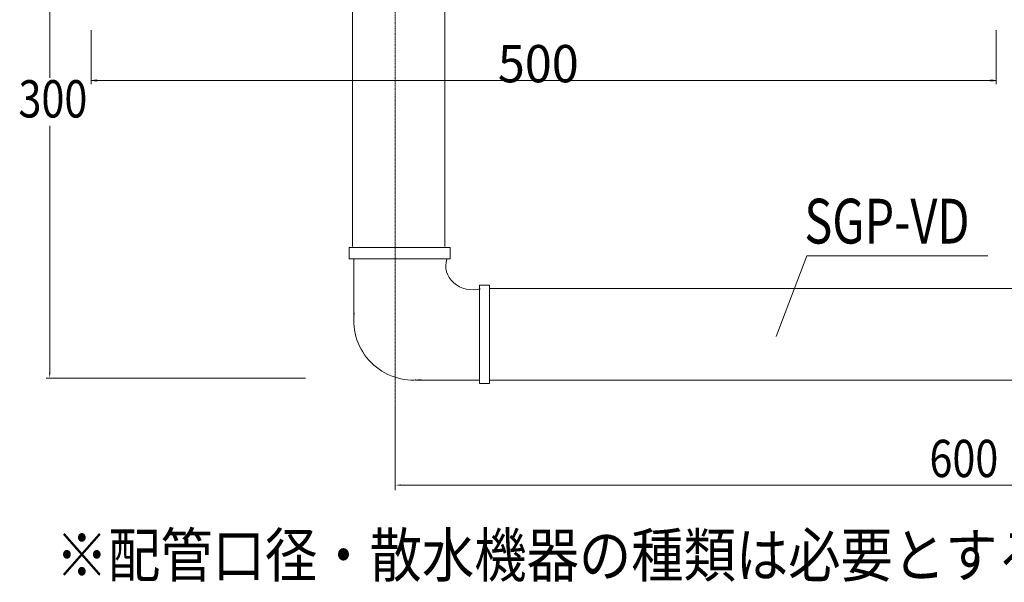
# Model space of a CAD drawing. Extents: x -731 to 3201, y -1407 to 763.
# Drawn here: x 1546 to 2090, y -1407 to -1096 of the extents above; entities that cross this region are included whole.
import ezdxf
from ezdxf.enums import TextEntityAlignment as Align

# ---------------------------------------------------------------- set-up
doc = ezdxf.new("R2010")
doc.units = 0
doc.header["$MEASUREMENT"] = 0
doc.linetypes.add('$INVISIBLE', pattern=[200, -100, -100])
doc.linetypes.add('CENTER', pattern=[2, 1.25, -0.25, 0.25, -0.25])
doc.styles.add('_TCW_TXTSTY_1', font='txt')

msp = doc.modelspace()

# ---------------------------------------------------------------- linework, layer by layer
at = {"color": 7, "linetype": 'Continuous', "lineweight": 0, "ltscale": 0.2}
for p, q in [((1730.007014, -1221.697592), (1730.007014, -899.840142)), ((1780.960941, -899.840142), (1780.960941, -1221.69757)), ((1730.606585, -1263.813326), (1730.606585, -1228.470903)), ((1805.585821, -1244.819866), (2363.103981, -1244.819866)), ((2363.103981, -1295.515248), (1805.585821, -1295.515248))]:
    msp.add_line(p, q, dxfattribs=at)
at = {"color": 7, "linetype": 'CENTER', "lineweight": 0, "ltscale": 0.3}
msp.add_line((1753.548452, -983.668788), (1753.548452, -1356.275563), dxfattribs=at)
at = {"color": 7, "linetype": 'Continuous', "lineweight": 0}
for p, q in [((1585.636509, -1102.222248), (1585.636509, -1132.060668)), ((2085.502456, -1102.222248), (2085.502456, -1132.060668)), ((1963.873597, -1271.301719), (1980.815301, -1226.863832)), ((1980.815301, -1226.863832), (2080.850957, -1226.863832)), ((1703.931476, -1294.306432), (1560.609049, -1294.306432)), ((1753.548437, -1309.250119), (1753.548437, -1355.435395))]:
    msp.add_line(p, q, dxfattribs=at)
for points in [[(1562.64721, -993.498992), (1562.64721, -993.498992), (1562.64721, -993.498992), (1562.64721, -1128.570839)], [(1585.636509, -1130.060668), (1588.636509, -1130.450668), (1588.636509, -1129.670668), (1585.636509, -1130.060668)], [(1588.636509, -1130.060668), (1588.636509, -1130.060668), (1588.636509, -1130.060668), (1835.569482, -1130.060668)], [(2082.502456, -1130.060668), (2082.502456, -1130.060668), (2082.502456, -1130.060668), (1835.569482, -1130.060668)], [(2085.502456, -1130.060668), (2082.502456, -1129.670668), (2082.502456, -1130.450668), (2085.502456, -1130.060668)], [(1562.64721, -1291.264711), (1562.64721, -1291.264711), (1562.64721, -1291.264711), (1562.64721, -1155.019749)], [(1756.605675, -1353.407579), (1756.605675, -1353.407579), (1756.605675, -1353.407579), (2059.486211, -1353.407579)], [(2362.36674, -1353.407579), (2362.36674, -1353.407579), (2362.36674, -1353.407579), (2059.486211, -1353.407579)]]:
    msp.add_lwpolyline(points, dxfattribs=at)
at = {"color": 7, "linetype": 'Continuous', "lineweight": 0, "ltscale": 0.2}
for points in [[(1728.053645, -1222.216406), (1783.932687, -1222.216406), (1783.932687, -1228.470903), (1728.053645, -1228.470903)], [(1799.997915, -1243.064733), (1805.585821, -1243.064733), (1805.585821, -1297.270374), (1799.997915, -1297.270374)]]:
    msp.add_lwpolyline(points, close=True, dxfattribs=at)
msp.add_lwpolyline([(1799.997915, -1295.515248), (1764.781753, -1295.515248), (1764.781753, -1295.05264)], dxfattribs=at)
for centre, major_axis, ratio, start_param, end_param in [((1796.389489, -1232.426715), (14.933504, 0), 0.878306, 2.8490309715, 5.0049507062), ((1763.676537, -1262.52317), (33.095364, 0), 0.994926, 3.0146198273, 4.8393617312)]:
    msp.add_ellipse(centre, major_axis=major_axis, ratio=ratio, start_param=start_param, end_param=end_param, dxfattribs=at)
at = {"color": 7, "linetype": '$INVISIBLE'}
for points in [[(1585.636509, -1130.060668), (1588.636509, -1130.450668), (1585.636509, -1130.060668), (1588.636509, -1129.670668)], [(2085.502456, -1130.060668), (2082.502456, -1129.670668), (2085.502456, -1130.060668), (2082.502456, -1130.450668)]]:
    msp.add_solid(points, dxfattribs=at)
at = {"color": 7, "linetype": 'Continuous'}
for points in [[(1562.64721, -1294.306432), (1563.044651, -1291.264711), (1562.64721, -1294.306432), (1562.24977, -1291.264711)], [(1753.548437, -1353.407579), (1756.605675, -1353.803004), (1753.548437, -1353.407579), (1756.605675, -1353.012153)]]:
    msp.add_solid(points, dxfattribs=at)

# ---------------------------------------------------------------- texts
for s, height, p, p2 in [('500 ', 20.596875, (1810.219482, -1130.999731), (1860.919483, -1130.999731)), ('300', 20.595005, (1545.404399, -1150.435508), (1583.425947, -1150.435508)), ('SGP-VD', 24.714005, (1979.546817, -1220.021709), (2070.798526, -1220.021709)), ('600', 20.595005, (2048.639211, -1348.999655), (2086.660758, -1348.999655))]:
    msp.add_text(s, height=height, dxfattribs=at).set_placement(p, p2, align=Align.FIT)
at = {"color": 7, "linetype": 'Continuous', "style": '_TCW_TXTSTY_1'}
msp.add_text('※配管口径・散水機器の種類は必要とする散水飛距離によって変更します。', height=24.0625, dxfattribs=at).set_placement((1565.942547, -1404.129049), (2548.687215, -1404.129049), align=Align.FIT)

doc.saveas('drawing.dxf')
